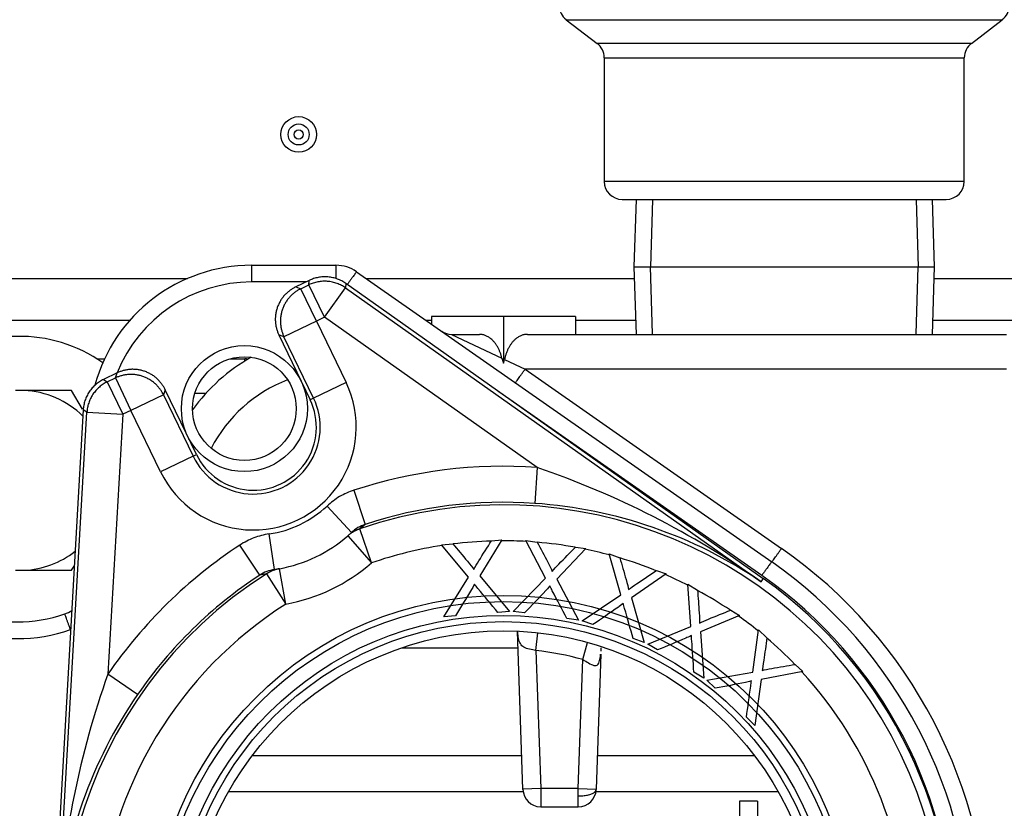
# Model space of a CAD drawing. Extents: x -18 to 90, y -19 to 49.
# Drawn here: x 34 to 38, y -7 to -4 of the extents above; entities that cross this region are included whole.
import ezdxf
from ezdxf.lldxf.tags import DXFTag

# ---------------------------------------------------------------- set-up
doc = ezdxf.new("R2010")
doc.units = 0
doc.header["$MEASUREMENT"] = 0
for name, color, linetype in [('BKP2942', 7, 'CONTINUOUS'), ('BLT2002', 7, 'CONTINUOUS'), ('BLT2122', 7, 'CONTINUOUS'), ('BLT7720', 7, 'CONTINUOUS'), ('DEFAULT', 7, 'CONTINUOUS'), ('GKT2400', 7, 'CONTINUOUS'), ('JKD6981', 7, 'CONTINUOUS'), ('RLV2011', 7, 'CONTINUOUS'), ('WTR3502', 7, 'CONTINUOUS'), ('WTR4001', 7, 'CONTINUOUS'), ('WTR4500', 7, 'CONTINUOUS')]:
    doc.layers.add(name, color=color, linetype=linetype)
tags = doc.linetypes.add('HIDDEN2', pattern=[0.1875, 0.125, -0.0625]).pattern_tags.tags
tags[6:7] = [DXFTag(74, 4), DXFTag(75, 0), DXFTag(340, '0'), DXFTag(46, 0.0), DXFTag(50, 0.0), DXFTag(44, 0.0), DXFTag(45, 0.0)]
tags[4:5] = [DXFTag(74, 4), DXFTag(75, 0), DXFTag(340, '0'), DXFTag(46, 0.0), DXFTag(50, 0.0), DXFTag(44, 0.0), DXFTag(45, 0.0)]

# ---------------------------------------------------------------- blocks, each defined once
blk = doc.blocks.new('SE2')
at = {"layer": 'BKP2942', "color": 7, "linetype": 'CONTINUOUS'}
for p, q in [((36.5341, -4.994), (36.5268, -5.2285)), ((37.5702, -5.2285), (37.563, -4.994)), ((36.5268, -5.2285), (37.5702, -5.2285)), ((36.5268, -5.2285), (36.5341, -5.463)), ((37.563, -5.463), (37.5702, -5.2285))]:
    blk.add_line(p, q, dxfattribs=at)
at = {"layer": 'BKP2942', "color": 7, "linetype": 'HIDDEN2'}
for p, q in [((36.5912, -4.9958), (36.5839, -5.2285)), ((37.5059, -4.9958), (37.5131, -5.2285)), ((36.5912, -5.4613), (36.5839, -5.2285)), ((37.5059, -5.4613), (37.5131, -5.2285))]:
    blk.add_line(p, q, dxfattribs=at)
at = {"layer": 'BLT2002', "color": 7, "linetype": 'CONTINUOUS'}
for p, q in [((34.4092, -5.6575), (34.3799, -5.6575)), ((34.5749, -5.6575), (34.4092, -5.6575)), ((34.6127, -5.7229), (34.5749, -5.6575)), ((34.3799, -6.2825), (34.4092, -6.2825)), ((34.4092, -6.2825), (34.5749, -6.2825)), ((34.5749, -6.2825), (34.5836, -6.2676))]:
    blk.add_line(p, q, dxfattribs=at)
for start, end in [(45.4895, 87.3132), (272.6868, 307.9561)]:
    blk.add_arc((34.3945, -5.97), 0.3128, start, end, dxfattribs=at)
at = {"layer": 'BLT2122', "color": 7, "linetype": 'CONTINUOUS'}
for p, q in [((36.8935, -7.085), (36.8935, -7.807)), ((36.9555, -7.085), (36.8935, -7.085)), ((36.9555, -7.085), (36.9555, -7.807))]:
    blk.add_line(p, q, dxfattribs=at)
at = {"layer": 'BLT7720', "color": 7, "linetype": 'CONTINUOUS'}
blk.add_arc((34.3945, -5.97), 0.5, 54.7443, 127.2066, dxfattribs=at)
at = {"layer": 'GKT2400', "color": 7, "linetype": 'CONTINUOUS'}
for p, q in [((34.7764, -5.4146), (33.9946, -5.4146)), ((35.8235, -5.4146), (35.8058, -5.4146)), ((36.5326, -5.4146), (36.3235, -5.4146)), ((39.0905, -5.4146), (37.5645, -5.4146))]:
    blk.add_line(p, q, dxfattribs=at)
at = {"layer": 'JKD6981', "color": 7, "linetype": 'CONTINUOUS'}
for p, q in [((33.7935, -5.2686), (34.9776, -5.2686)), ((35.5971, -5.2686), (36.5281, -5.2686)), ((37.569, -5.2686), (42.045, -5.2686))]:
    blk.add_line(p, q, dxfattribs=at)
for radius in [0.062, 0.0365, 0.0161]:
    blk.add_circle((35.363, -4.7686), radius, dxfattribs=at)
at = {"layer": 'RLV2011', "color": 7, "linetype": 'CONTINUOUS'}
for p, q in [((36.2917, -4.3698), (37.8054, -4.3698)), ((36.2917, -4.3698), (36.3991, -4.4523)), ((37.698, -4.4523), (37.8054, -4.3698)), ((37.698, -4.4523), (36.3991, -4.4523)), ((36.4235, -4.5019), (37.6735, -4.5019)), ((36.4235, -4.5019), (36.4235, -4.9315)), ((37.6735, -4.9315), (37.6735, -4.5019)), ((37.6735, -4.9315), (36.4235, -4.9315)), ((36.486, -4.994), (37.611, -4.994))]:
    blk.add_line(p, q, dxfattribs=at)
for centre, start, end in [((36.3298, -4.3202), 180, 232.4757), ((37.7673, -4.3202), 307.5243, 360), ((36.361, -4.5019), 0, 52.4757), ((37.736, -4.5019), 127.5243, 180), ((36.486, -4.9315), 180, 270), ((37.611, -4.9315), 270, 360)]:
    blk.add_arc(centre, 0.0625, start, end, dxfattribs=at)
at = {"layer": 'WTR3502', "color": 7, "linetype": 'CONTINUOUS'}
for p, q in [((35.3999, -5.2754), (35.3526, -5.2982)), ((35.3703, -5.3044), (35.3986, -5.2908)), ((35.3986, -5.2908), (35.3999, -5.2754)), ((35.4528, -5.4033), (35.3986, -5.2908)), ((35.5262, -5.286), (35.525, -5.3013)), ((36.9759, -6.3116), (35.5262, -5.286)), ((35.3526, -5.2982), (35.3703, -5.3044)), ((35.4245, -5.417), (35.3703, -5.3044)), ((35.4528, -5.4033), (35.525, -5.3013)), ((35.525, -5.3013), (36.9683, -6.3224)), ((35.4245, -5.417), (35.3119, -5.4712)), ((35.4528, -5.4033), (35.4245, -5.417)), ((35.4245, -5.417), (35.5273, -5.6303)), ((36.191, -5.9255), (35.4528, -5.4033)), ((35.2943, -5.465), (35.4028, -5.6903)), ((35.3119, -5.4712), (35.2943, -5.465)), ((35.4147, -5.6845), (35.3119, -5.4712)), ((34.7329, -5.5968), (34.6856, -5.6195)), ((34.7267, -5.6144), (34.7329, -5.5968)), ((34.6856, -5.6195), (34.6984, -5.6281)), ((34.6984, -5.6281), (34.7267, -5.6144)), ((34.6984, -5.6281), (34.7526, -5.7406)), ((34.7267, -5.6144), (34.7809, -5.727)), ((35.5273, -5.6303), (35.4147, -5.6845)), ((34.8935, -5.6728), (34.7809, -5.727)), ((34.8997, -5.6551), (34.8935, -5.6728)), ((34.8935, -5.6728), (34.9963, -5.8861)), ((35.0082, -5.8804), (34.8997, -5.6551)), ((35.4147, -5.6845), (35.4028, -5.6903)), ((34.6151, -5.725), (34.5136, -7.4978)), ((34.5268, -7.4986), (34.6279, -5.7335)), ((34.6279, -5.7335), (34.6151, -5.725)), ((34.6279, -5.7335), (34.7526, -5.7406)), ((34.7526, -5.7406), (34.7009, -6.6434)), ((34.7809, -5.727), (34.7526, -5.7406)), ((34.8837, -5.9404), (34.7809, -5.727)), ((34.9963, -5.8861), (34.8837, -5.9404)), ((34.9963, -5.8861), (35.0082, -5.8804)), ((36.191, -5.9255), (36.1822, -6.0502)), ((35.5548, -6.0042), (35.5937, -6.1229)), ((35.4614, -6.0594), (35.5467, -6.1508)), ((35.5337, -6.1625), (35.5467, -6.1508)), ((35.5937, -6.1229), (35.5751, -6.1387)), ((35.6158, -6.2568), (35.5751, -6.1387)), ((35.2786, -6.28), (35.2603, -6.1563)), ((35.5337, -6.1625), (35.6158, -6.2568)), ((36.0685, -6.177), (35.9917, -6.3022)), ((36.0324, -6.1799), (36.0685, -6.177)), ((36.22, -6.3096), (36.1511, -6.1791)), ((36.1511, -6.1791), (36.1904, -6.1843)), ((35.2276, -6.2993), (35.159, -6.1949)), ((35.8586, -6.1935), (35.8981, -6.1904)), ((35.9529, -6.3069), (35.8586, -6.1935)), ((36.3599, -6.2064), (36.2589, -6.313)), ((36.324, -6.2017), (36.3599, -6.2064)), ((36.4807, -6.3674), (36.4402, -6.2255)), ((36.4402, -6.2255), (36.4777, -6.2387)), ((35.2786, -6.28), (35.2959, -6.2771)), ((35.3185, -6.4), (35.2959, -6.2771)), ((36.6048, -6.2833), (36.6389, -6.2953)), ((35.2515, -6.2946), (35.2276, -6.2993)), ((35.2515, -6.2946), (35.3185, -6.4)), ((35.8673, -6.4436), (35.9529, -6.3069)), ((35.9917, -6.3022), (36.095, -6.4257)), ((36.108, -6.4256), (36.22, -6.3096)), ((36.2589, -6.313), (36.3345, -6.4552)), ((36.6389, -6.2953), (36.5181, -6.3787)), ((36.9683, -6.3224), (36.9759, -6.3116)), ((36.7239, -6.4778), (36.7136, -6.3306)), ((36.7136, -6.3306), (36.7475, -6.3512)), ((36.3471, -6.4578), (36.4807, -6.3674)), ((36.5181, -6.3787), (36.5626, -6.5335)), ((36.1473, -6.4308), (36.108, -6.4256)), ((36.8626, -6.4212), (36.8936, -6.44)), ((35.9069, -6.4405), (35.8673, -6.4436)), ((36.095, -6.4257), (36.0545, -6.4289)), ((36.3345, -6.4552), (36.2941, -6.4499)), ((36.3846, -6.4709), (36.3471, -6.4578)), ((36.8936, -6.44), (36.7581, -6.4966)), ((36.5745, -6.5386), (36.7239, -6.4778)), ((36.939, -6.636), (36.9593, -6.4899)), ((36.9593, -6.4899), (36.9882, -6.5171)), ((36.5626, -6.5335), (36.5242, -6.52)), ((36.7581, -6.4966), (36.7697, -6.6572)), ((36.6084, -6.5593), (36.5745, -6.5386)), ((37.0864, -6.6093), (37.1128, -6.6341)), ((34.8038, -6.7142), (34.7009, -6.6434)), ((36.7697, -6.6572), (36.7349, -6.6361)), ((36.7803, -6.6647), (36.939, -6.636)), ((36.8092, -6.6919), (36.7803, -6.6647)), ((36.9686, -6.6615), (36.9468, -6.8211)), ((37.1128, -6.6341), (36.9686, -6.6615)), ((36.9468, -6.8211), (36.9171, -6.7932))]:
    blk.add_line(p, q, dxfattribs=at)
at = {"layer": 'WTR3502', "color": 7, "linetype": 'HIDDEN2'}
for radius in [1.2176, 1.196]:
    blk.add_circle((36.0735, -7.5871), radius, dxfattribs=at)
at = {"layer": 'WTR3502', "color": 7, "linetype": 'CONTINUOUS'}
for radius in [1.148, 1.1263]:
    blk.add_circle((36.0735, -7.5871), radius, dxfattribs=at)
for centre, radius, start, end in [((35.2055, -5.7853), 0.3572, 205.7228, 25.7228), ((35.2055, -5.7853), 0.2322, 205.7228, 25.7228), ((35.2055, -5.7853), 0.219, 205.7228, 25.7228), ((36.0735, -7.5871), 1.6658, 85.9557, 108.1455), ((35.1959, -8.8341), 3.0741, 54.7922, 71.1132), ((36.0735, -7.5871), 1.5408, 85.9557, 108.1455), ((35.2055, -5.7853), 0.375, 278.4078, 313.0379), ((36.0735, -7.5871), 1.5318, 302.4566, 108.9891), ((36.0742, -7.6331), 1.5866, 55.6999, 86.0964), ((35.6337, -6.2439), 0.1274, 108.3083, 133.0472), ((35.2055, -5.7853), 0.5, 280.4188, 311.0269), ((36.0735, -7.5871), 1.4069, 91.7003, 97.1344), ((36.0735, -7.5871), 1.4069, 86.768, 90.2846), ((36.0735, -7.5871), 1.4069, 79.78, 85.2141), ((36.0735, -7.5871), 1.6658, 123.3001, 145.49), ((36.0735, -7.5871), 1.4069, 98.6883, 108.9891), ((36.0735, -7.5871), 1.4069, 74.8477, 78.3643), ((36.0735, -7.5871), 1.4069, 67.8597, 73.2938), ((35.2972, -6.406), 0.1274, 98.3984, 123.1374), ((35.2055, -5.7853), 0.625, 280.4188, 311.0269), ((36.0735, -7.5871), 1.5318, 122.4566, 288.9891), ((36.0735, -7.5871), 1.5408, 123.3001, 145.49), ((36.0735, -7.5871), 1.4069, 62.9274, 66.444), ((36.0735, -7.5871), 1.5625, 356.7228, 54.7228), ((36.0735, -7.5871), 1.4069, 55.9394, 61.3734), ((36.0735, -7.5871), 1.4069, 122.4566, 175.34), ((36.0735, -7.5871), 1.4069, 51.0071, 54.5237), ((36.0735, -7.5871), 1.4069, 44.0191, 49.4531), ((37.5956, -7.678), 3.0741, 160.3324, 176.6535), ((36.0735, -7.5871), 1.4069, 359.9655, 42.6034), ((36.109, -7.6163), 1.5866, 145.3493, 175.7457)]:
    blk.add_arc(centre, radius, start, end, dxfattribs=at)
for points, weights in [([(35.5262, -5.286), (35.4662, -5.2435), (35.3999, -5.2754)], [1, 0.861811205886, 1]), ([(35.525, -5.3013), (35.4649, -5.2589), (35.3986, -5.2908)], [1, 0.861811205886, 1]), ([(35.3526, -5.2982), (35.24, -5.3524), (35.2943, -5.465)], [1, 0.70753726929, 1]), ([(35.3703, -5.3044), (35.2579, -5.3587), (35.3119, -5.4712)], [1, 0.70753726929, 1]), ([(34.8935, -5.6728), (34.8392, -5.5604), (34.7267, -5.6144)], [1, 0.707537269291, 1]), ([(34.8997, -5.6551), (34.8454, -5.5425), (34.7329, -5.5968)], [1, 0.70753726929, 1]), ([(34.6856, -5.6195), (34.6193, -5.6515), (34.6151, -5.725)], [1, 0.861811205886, 1]), ([(34.6984, -5.6281), (34.6321, -5.6601), (34.6279, -5.7335)], [1, 0.861811205886, 1]), ([(35.5751, -6.1387), (35.5521, -6.1466), (35.5337, -6.1625)], [1, 0.981420397046, 1]), ([(35.2959, -6.2771), (35.272, -6.2815), (35.2515, -6.2946)], [1, 0.981420397047, 1])]:
    blk.add_rational_spline(points, weights, degree=2, dxfattribs=at)
for points, knots in [([(35.5548, -6.0042), (35.5373, -6.0099), (35.5208, -6.0174), (35.4896, -6.0359), (35.4748, -6.0469), (35.4614, -6.0594)], [0, 0, 0, 0, 0.5, 0.5, 1, 1, 1, 1]), ([(35.2603, -6.1563), (35.2422, -6.159), (35.2246, -6.1636), (35.1908, -6.1765), (35.1743, -6.1848), (35.159, -6.1949)], [0, 0, 0, 0, 0.5, 0.5, 1, 1, 1, 1]), ([(35.9708, -6.2793), (35.9755, -6.2701), (35.9814, -6.2603), (35.9881, -6.2498), (36.0029, -6.2265), (36.0177, -6.2032), (36.0324, -6.1799)], [0, 0, 0, 0, 0.292547, 0.292547, 0.292547, 1, 1, 1, 1]), ([(36.1904, -6.1843), (36.2028, -6.2075), (36.2151, -6.2307), (36.2274, -6.2539), (36.235, -6.2683), (36.2404, -6.2791), (36.2431, -6.2863)], [0, 0, 0, 0, 0.686575, 0.686575, 0.686575, 1, 1, 1, 1]), ([(35.8981, -6.1904), (35.915, -6.2105), (35.9318, -6.2307), (35.9487, -6.2509), (35.9592, -6.2634), (35.9666, -6.2728), (35.9708, -6.2793)], [0, 0, 0, 0, 0.686575, 0.686575, 0.686575, 1, 1, 1, 1]), ([(36.2431, -6.2863), (36.2497, -6.2783), (36.2575, -6.2699), (36.2662, -6.261), (36.2855, -6.2412), (36.3047, -6.2215), (36.324, -6.2017)], [0, 0, 0, 0, 0.292547, 0.292547, 0.292547, 1, 1, 1, 1]), ([(36.4777, -6.2387), (36.4849, -6.2639), (36.4922, -6.2892), (36.4995, -6.3145), (36.504, -6.3301), (36.5069, -6.3417), (36.5081, -6.3494)], [0, 0, 0, 0, 0.686575, 0.686575, 0.686575, 1, 1, 1, 1]), ([(36.5081, -6.3494), (36.5162, -6.3429), (36.5256, -6.3363), (36.5359, -6.3294), (36.5589, -6.314), (36.5818, -6.2987), (36.6048, -6.2833)], [0, 0, 0, 0, 0.292547, 0.292547, 0.292547, 1, 1, 1, 1]), ([(35.9733, -6.3306), (35.9686, -6.3393), (35.9651, -6.3456), (35.9631, -6.3491), (35.9449, -6.3799), (35.9256, -6.41), (35.9069, -6.4405)], [0, 0, 0, 0, 0.164401, 0.164401, 0.164401, 1, 1, 1, 1]), ([(36.0545, -6.4289), (36.0313, -6.401), (36.0081, -6.3731), (35.9849, -6.3452), (35.981, -6.3404), (35.977, -6.3357), (35.9733, -6.3306)], [0, 0, 0, 0, 0.853604, 0.853604, 0.853604, 1, 1, 1, 1]), ([(36.235, -6.337), (36.2286, -6.3445), (36.2239, -6.35), (36.2212, -6.353), (36.197, -6.3793), (36.1719, -6.4048), (36.1473, -6.4308)], [0, 0, 0, 0, 0.164401, 0.164401, 0.164401, 1, 1, 1, 1]), ([(36.2941, -6.4499), (36.2772, -6.4178), (36.2603, -6.3858), (36.2434, -6.3537), (36.2405, -6.3482), (36.2376, -6.3427), (36.235, -6.337)], [0, 0, 0, 0, 0.853604, 0.853604, 0.853604, 1, 1, 1, 1]), ([(36.7475, -6.3512), (36.7494, -6.3774), (36.7513, -6.4037), (36.7531, -6.4299), (36.7543, -6.4462), (36.7548, -6.4581), (36.7544, -6.4658)], [0, 0, 0, 0, 0.686575, 0.686575, 0.686575, 1, 1, 1, 1]), ([(36.4897, -6.3973), (36.4819, -6.4034), (36.4762, -6.4077), (36.4729, -6.4101), (36.4439, -6.4309), (36.414, -6.4506), (36.3846, -6.4709)], [0, 0, 0, 0, 0.164401, 0.164401, 0.164401, 1, 1, 1, 1]), ([(36.5242, -6.52), (36.5143, -6.4851), (36.5044, -6.4502), (36.4945, -6.4154), (36.4928, -6.4094), (36.4911, -6.4034), (36.4897, -6.3973)], [0, 0, 0, 0, 0.853604, 0.853604, 0.853604, 1, 1, 1, 1]), ([(36.7544, -6.4658), (36.7637, -6.4612), (36.7742, -6.4567), (36.7858, -6.452), (36.8114, -6.4417), (36.837, -6.4315), (36.8626, -6.4212)], [0, 0, 0, 0, 0.292547, 0.292547, 0.292547, 1, 1, 1, 1]), ([(36.7265, -6.5089), (36.7176, -6.5133), (36.7111, -6.5163), (36.7074, -6.5179), (36.6747, -6.5323), (36.6414, -6.5455), (36.6084, -6.5593)], [0, 0, 0, 0, 0.164401, 0.164401, 0.164401, 1, 1, 1, 1]), ([(36.7349, -6.6361), (36.7324, -6.5999), (36.7299, -6.5637), (36.7274, -6.5276), (36.727, -6.5214), (36.7266, -6.5152), (36.7265, -6.5089)], [0, 0, 0, 0, 0.853604, 0.853604, 0.853604, 1, 1, 1, 1]), ([(36.9882, -6.5171), (36.9847, -6.5431), (36.9811, -6.5692), (36.9775, -6.5952), (36.9753, -6.6114), (36.9734, -6.6232), (36.9714, -6.6307)], [0, 0, 0, 0, 0.686575, 0.686575, 0.686575, 1, 1, 1, 1]), ([(36.9714, -6.6307), (36.9814, -6.628), (36.9926, -6.6258), (37.0049, -6.6236), (37.0321, -6.6189), (37.0592, -6.6141), (37.0864, -6.6093)], [0, 0, 0, 0, 0.292547, 0.292547, 0.292547, 1, 1, 1, 1]), ([(36.9351, -6.667), (36.9256, -6.6695), (36.9186, -6.6711), (36.9146, -6.6719), (36.8796, -6.6792), (36.8443, -6.6853), (36.8092, -6.6919)], [0, 0, 0, 0, 0.164401, 0.164401, 0.164401, 1, 1, 1, 1]), ([(36.9171, -6.7932), (36.9221, -6.7573), (36.9272, -6.7214), (36.9322, -6.6855), (36.933, -6.6794), (36.9339, -6.6732), (36.9351, -6.667)], [0, 0, 0, 0, 0.853604, 0.853604, 0.853604, 1, 1, 1, 1])]:
    blk.add_open_spline(points, degree=3, knots=knots, dxfattribs=at)
at = {"layer": 'WTR4001', "color": 7, "linetype": 'CONTINUOUS'}
for p, q in [((35.1995, -5.223), (35.4925, -5.223)), ((35.1995, -5.223), (35.1995, -5.281)), ((35.4925, -5.223), (35.4925, -5.2691)), ((35.5642, -5.2456), (37.005, -6.2535)), ((35.3884, -5.281), (35.1995, -5.281)), ((35.8235, -5.401), (35.8235, -5.427)), ((36.0735, -5.401), (35.8235, -5.401)), ((36.3235, -5.401), (36.0735, -5.401)), ((36.0735, -5.401), (36.0735, -5.563)), ((36.3235, -5.401), (36.3235, -5.463)), ((35.8939, -5.463), (35.9902, -5.463)), ((35.8939, -5.463), (36.0686, -5.5456)), ((36.1568, -5.463), (37.8196, -5.463)), ((35.1245, -5.548), (35.1763, -5.548)), ((35.1763, -5.5555), (35.1763, -5.548)), ((36.0686, -5.5456), (36.0735, -5.563)), ((36.0735, -5.563), (36.0775, -5.5498)), ((36.0775, -5.5498), (36.1491, -5.5837)), ((37.8196, -5.5837), (36.1491, -5.5837)), ((36.1491, -5.5837), (37.0394, -6.2064)), ((35.04, -5.6687), (35.0022, -5.6687)), ((36.9706, -6.3006), (36.0581, -5.6622)), ((36.1415, -7.0432), (36.1223, -6.4948)), ((36.1867, -6.5614), (36.1935, -6.4997)), ((35.7194, -6.552), (36.1243, -6.552)), ((36.1867, -6.5614), (36.2034, -7.041)), ((36.3493, -6.5927), (36.3659, -6.5329)), ((36.3336, -7.041), (36.3493, -6.5927)), ((36.412, -6.5733), (36.3956, -7.0432)), ((36.1374, -6.927), (35.2011, -6.927)), ((36.9459, -6.927), (36.3997, -6.927)), ((36.1423, -7.052), (35.1193, -7.052)), ((36.2034, -7.041), (36.1415, -7.0432)), ((36.1415, -7.0442), (36.1415, -7.0432)), ((36.3336, -7.041), (36.2034, -7.041)), ((36.2034, -7.041), (36.2035, -7.104)), ((36.3336, -7.104), (36.3336, -7.041)), ((36.3336, -7.041), (36.3956, -7.0432)), ((37.0277, -7.052), (36.3948, -7.052)), ((36.3956, -7.0432), (36.3956, -7.0442)), ((36.2035, -7.104), (36.3336, -7.104))]:
    blk.add_line(p, q, dxfattribs=at)
at = {"layer": 'WTR4001', "color": 7, "linetype": 'HIDDEN2'}
blk.add_circle((35.1745, -5.721), 0.2188, dxfattribs=at)
at = {"layer": 'WTR4001', "color": 7, "linetype": 'CONTINUOUS'}
for centre, radius in [((35.1745, -5.721), 0.1801), ((36.0735, -7.5871), 1.094)]:
    blk.add_circle(centre, radius, dxfattribs=at)
for centre, radius, start, end in [((35.1995, -5.786), 0.563, 90, 164.9147), ((35.4925, -5.348), 0.125, 55.0262, 90), ((35.1995, -5.784), 0.503, 90, 158.1692), ((35.8939, -5.403), 0.06, 235.0262, 270), ((35.5035, -6.088), 0.625, 119.2128, 144.5245), ((35.1763, -5.673), 0.125, 84.6893, 90), ((35.5035, -6.088), 0.5, 110.9822, 152.7551), ((36.0735, -7.5871), 1.685, 0.0712, 55.0262), ((36.0735, -7.585), 1.625, 0, 55.0262), ((36.0735, -7.583), 1.565, 359.9233, 55.0262), ((34.5096, -6.3159), 0.125, 289.3132, 301.6616), ((34.3855, -5.962), 0.5, 250.6868, 289.3132), ((34.3855, -5.96), 0.56, 250.6868, 289.3132), ((36.0735, -7.5871), 1.032, 74.5009, 83.7063), ((36.2035, -7.042), 0.062, 182, 268.3102), ((36.3336, -7.042), 0.062, 270.0406, 358)]:
    blk.add_arc(centre, radius, start, end, dxfattribs=at)
for points, weights in [([(35.5642, -5.2456), (35.5633, -5.245), (35.5317, -5.2899)], [1, 0.73671359113, 1]), ([(36.0686, -5.5456), (36.0488, -5.463), (35.9902, -5.463)], [1, 0.818318809621, 1]), ([(36.1568, -5.463), (36.0961, -5.463), (36.0775, -5.5498)], [1, 0.808047320091, 1]), ([(36.1147, -5.6308), (36.1157, -5.6314), (36.1491, -5.5837)], [1, 0.717146132693, 1]), ([(37.005, -6.2535), (37.0059, -6.2542), (37.0394, -6.2064)], [1, 0.71714613271, 1]), ([(37.005, -6.2535), (37.004, -6.2528), (36.9706, -6.3006)], [1, 0.717146132708, 1]), ([(34.5707, -6.4884), (34.5515, -6.4337), (34.5509, -6.4339)], [1, 0.718656914004, 1]), ([(36.3336, -7.0661), (36.3948, -7.0679), (36.3956, -7.0436)], [1, 0.711988482985, 1])]:
    blk.add_rational_spline(points, weights, degree=2, dxfattribs=at)
for points, knots in [([(36.1867, -6.5614), (36.1791, -6.5594), (36.1714, -6.5579), (36.1571, -6.5548), (36.1505, -6.5531), (36.1424, -6.5486), (36.1399, -6.5468), (36.1357, -6.5426), (36.134, -6.5401), (36.1295, -6.5319), (36.1276, -6.5257), (36.1248, -6.5121), (36.1239, -6.5049), (36.1232, -6.4972), (36.1232, -6.4967), (36.1232, -6.4963)], [0, 0, 0, 0, 0.125, 0.125, 0.25, 0.25, 0.3125, 0.3125, 0.375, 0.375, 0.5, 0.5, 0.625, 0.625, 0.6322774, 0.6322774, 0.6322774, 0.6322774]), ([(36.4123, -6.5524), (36.412, -6.5563), (36.4117, -6.5603), (36.4113, -6.5638), (36.4113, -6.5639)], [0.2145876, 0.2145876, 0.2145876, 0.2145876, 0.26916995, 0.27096631, 0.27096631, 0.27096631, 0.27096631]), ([(36.3493, -6.5927), (36.3632, -6.5999), (36.3762, -6.6095), (36.3937, -6.6145), (36.3991, -6.6134), (36.4058, -6.6046), (36.4075, -6.5981), (36.4099, -6.5857), (36.4106, -6.5798), (36.4112, -6.5737)], [0, 0, 0, 0, 0.25, 0.25, 0.375, 0.375, 0.5, 0.5, 0.6039783, 0.6039783, 0.6039783, 0.6039783])]:
    blk.add_open_spline(points, degree=3, knots=knots, dxfattribs=at)
at = {"layer": 'WTR4500', "color": 7, "linetype": 'CONTINUOUS'}
for p, q in [((34.6891, -5.5486), (34.6635, -5.5486)), ((34.689, -5.5487), (34.6637, -5.5487))]:
    blk.add_line(p, q, dxfattribs=at)

msp = doc.modelspace()

# ---------------------------------------------------------------- block references
at = {"layer": 'DEFAULT'}
msp.add_blockref('SE2', (0, 0), dxfattribs=at)

doc.saveas('drawing.dxf')
